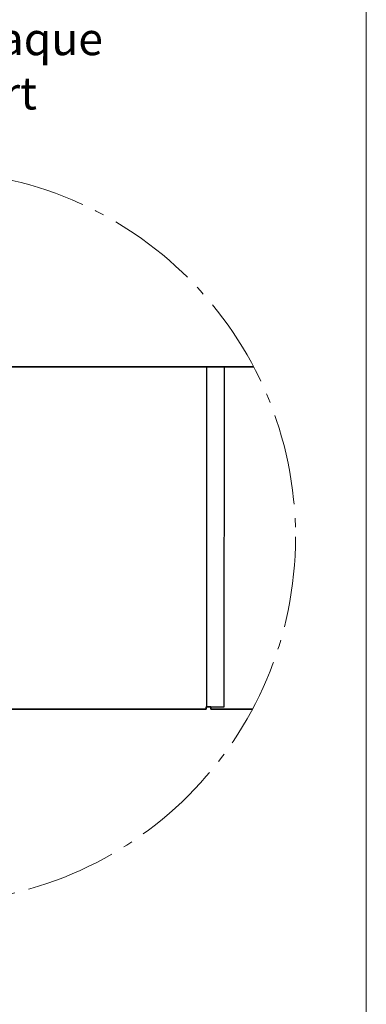
# Model space of a CAD drawing. Units: millimetres. Extents: x -19674 to 47920, y 0 to 4832.
# Drawn here: x 31503 to 31578, y 161 to 372 of the extents above; entities that cross this region are included whole.
import ezdxf

# ---------------------------------------------------------------- set-up
doc = ezdxf.new("R2010")
doc.units = ezdxf.units.MM
doc.linetypes.add('AM_DIN_G_W050', pattern=[13.75, 9.75, -1.5, 1, -1.5])
for name, color, linetype, lineweight, true_color in [('01_PREFA-Dachprodukt', 12, 'Continuous', 25, 0xe1000f), ('08_Bemassung', 251, 'Continuous', 5, 0x505f69), ('10_Blattrahmen', 18, 'Continuous', 20, 0x000000), ('99_Text_3_DE', 251, 'Continuous', 5, 0x505f69)]:
    doc.layers.add(name, color=color, linetype=linetype, lineweight=lineweight, true_color=true_color)
doc.styles.add('Arial', font='arial.ttf')

# ---------------------------------------------------------------- blocks, each defined once
blk = doc.blocks.new('A$C33afb37e')
at = {"layer": '10_Blattrahmen'}
blk.add_lwpolyline([(0, -1039.5), (735, -1039.5), (735, 0), (0, 0)], close=True, dxfattribs=at)

msp = doc.modelspace()

# ---------------------------------------------------------------- linework, layer by layer
at = {"layer": '01_PREFA-Dachprodukt', "elevation": -2.896}
for points in [[(31421.992, 224.577), (31421.992, 224.104), (31543.491, 224.104), (31543.491, 224.577), (31547.377, 224.571), (31547.476, 297.642), (31483.267, 297.642), (31483.267, 298.122), (31482.216, 298.122), (31482.216, 297.642), (31424.927, 297.642)], [(31483.267, 298.106), (31483.267, 297.633), (31553.72, 297.633)], [(31543.578, 297.642), (31543.578, 224.577)], [(31553.715, 297.642), (31547.476, 297.642)], [(31553.469, 224.113), (31544.541, 224.113), (31544.541, 224.592), (31543.491, 224.592), (31543.491, 224.113), (31486.202, 224.113)], [(31544.541, 224.577), (31544.541, 224.104), (31553.465, 224.104)]]:
    msp.add_lwpolyline(points, dxfattribs=at)
at = {"layer": '08_Bemassung', "linetype": 'AM_DIN_G_W050', "ltscale": 2}
msp.add_circle((31484.095, 261.109, -2.896), 78.623, dxfattribs=at)

# ---------------------------------------------------------------- block references
msp.add_blockref('A$C33afb37e', (30842.92, 1039.499))

# ---------------------------------------------------------------- texts
at = {"layer": '99_Text_3_DE', "insert": (31482.887, 362.307), "char_height": 7, "attachment_point": 5, "style": 'Arial'}
msp.add_mtext_dynamic_manual_height_columns('pose sans plaque de support', width=84.96826, gutter_width=12.5, heights=[0], dxfattribs=at)

doc.saveas('drawing.dxf')
